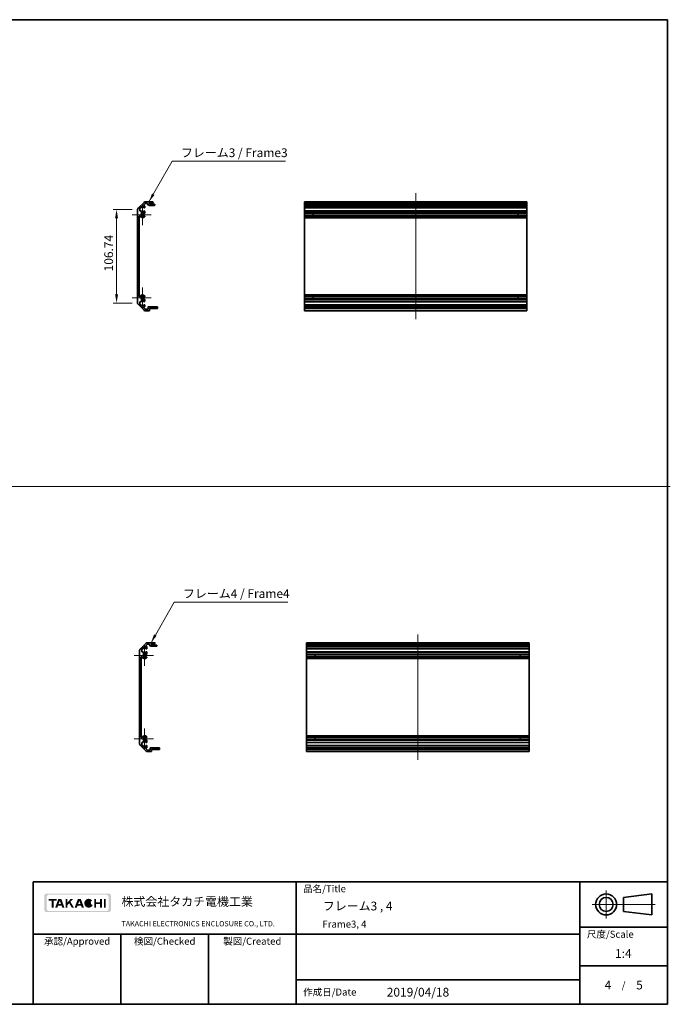
# Model space of a CAD drawing. Units: millimetres. Extents: x 80 to 8526, y 44 to 1590.
# Drawn here: x 6604 to 7347, y 44 to 1168 of the extents above; entities that cross this region are included whole.
import ezdxf
from ezdxf.enums import TextEntityAlignment as Align

# ---------------------------------------------------------------- set-up
doc = ezdxf.new("R2010")
doc.units = ezdxf.units.MM
doc.header["$LTSCALE"] = 5.5
doc.layers.get('Defpoints').update_dxf_attribs({"lineweight": 25})
for name, color, linetype, lineweight in [('Border (ISO)', 7, 'Continuous', 35), ('Dimension (ISO)', 7, 'Continuous', 18), ('Dimension (ISO) @ 1', 7, 'Continuous', 18), ('Sketch Geometry (ISO)', 7, 'Continuous', 18), ('Symbol (ISO) @ 1', 7, 'Continuous', 18), ('Title (ISO)', 7, 'Continuous', 35), ('Visible (ISO)', 7, 'Continuous', 35), ('Visible Narrow (ISO)', 7, 'Continuous', 25)]:
    doc.layers.add(name, color=color, linetype=linetype, lineweight=lineweight)
for name, color, linetype, lineweight, true_color in [('Center Mark (ISO)', 7, 'Continuous', 18, 0x80ffff), ('Centerline (ISO)', 7, 'Continuous', 18, 0x80ffff), ('Hatch (ISO)', 1, 'Continuous', 18, 0xff0000)]:
    doc.layers.add(name, color=color, linetype=linetype, lineweight=lineweight, true_color=true_color)
doc.styles.add('Note Text (TK)', font='txt')
doc.styles.add('文字スタイル67', font='arial.ttf')
doc.dimstyles.new('Default - Method 1b (TK)', dxfattribs={"dimscale": 5.5, "dimtxt": 2.5, "dimasz": 2.5, "dimexe": 1, "dimexo": 1.5, "dimgap": 1, "dimtad": 1, "dimtoh": 1, "dimrnd": 1e-08, "dimdsep": 46, "dimtxsty": 'Note Text (TK)', "dimcen": 0.09, "dimdle": 5, "dimclrd": 100, "dimclre": 100, "dimclrt": 7, "dimadec": 1, "dimazin": 1, "dimtfac": 1, "dimtmove": 0, "dimatfit": 3, "dimfxl": 0, "dimtolj": 1, "dimlwd": -1, "dimlwe": -1, "dimarcsym": 0})
doc.dimstyles.new('Default - Method 1b (TK)$7', dxfattribs={"dimscale": 5.5, "dimtxt": 2.5, "dimasz": 2.5, "dimexe": 1, "dimexo": 1.5, "dimgap": 1, "dimtad": 1, "dimtoh": 1, "dimrnd": 1e-08, "dimdsep": 46, "dimtxsty": 'Note Text (TK)', "dimcen": 0.09, "dimdle": 5, "dimclrd": 256, "dimclre": 100, "dimclrt": 7, "dimadec": 1, "dimazin": 1, "dimtfac": 1, "dimtmove": 0, "dimatfit": 3, "dimfxl": 0, "dimtolj": 1, "dimlwd": -1, "dimlwe": -1, "dimarcsym": 0})

# ---------------------------------------------------------------- blocks, each defined once
blk = doc.blocks.new('図面枠 tk図枠')
at = {"layer": 'Border (ISO)'}
for p, q in [((14.5, 289), (405.5, 289)), ((14.5, 289), (14.5, 8)), ((405.5, 289), (405.5, 8)), ((14.5, 8), (405.5, 8))]:
    blk.add_line(p, q, dxfattribs=at)
blk = doc.blocks.new('表題欄 tk表題欄')
at = {"layer": 'Hatch (ISO)'}
h = blk.add_hatch(color=256, dxfattribs=at)
edge = h.paths.add_edge_path(flags=0)
edge.add_arc((95.58, 236.3), 0.596, 270, 360)
edge.add_line((96.17, 236.3), (96.17, 239.71))
edge.add_arc((95.58, 239.71), 0.596, 0, 90)
edge.add_line((95.58, 240.31), (79.14, 240.31))
edge.add_arc((79.14, 239.71), 0.596, 90, 180)
edge.add_line((78.54, 239.71), (78.54, 236.3))
edge.add_arc((79.14, 236.3), 0.596, 180, 270)
edge.add_line((79.14, 235.7), (95.58, 235.7))
edge = h.paths.add_edge_path()
edge.add_line((77.84, 239.96), (77.84, 236.05))
edge.add_arc((78.54, 236.05), 0.702, 180, 270)
edge.add_line((78.54, 235.35), (96.17, 235.35))
edge.add_arc((96.17, 236.05), 0.702, 270, 360)
edge.add_line((96.87, 236.05), (96.87, 239.96))
edge.add_arc((96.17, 239.96), 0.702, 0, 90)
edge.add_line((96.17, 240.66), (78.54, 240.66))
edge.add_arc((78.54, 239.96), 0.702, 90, 180)
for points in [[(79.07, 239.15), (79.07, 238.66), (79.92, 238.66), (79.92, 236.66), (80.51, 236.66), (80.51, 238.66), (81.36, 238.66), (81.36, 239.15)], [(85.68, 236.66), (84.94, 237.89), (84.42, 237.32), (84.42, 236.66), (83.9, 236.66), (83.9, 239.15), (84.42, 239.15), (84.42, 238.1), (85.39, 239.15), (86.11, 239.15), (85.32, 238.3), (86.3, 236.66)], [(92.09, 239.15), (92.09, 236.66), (92.61, 236.66), (92.61, 237.66), (93.77, 237.66), (93.77, 236.66), (94.29, 236.66), (94.29, 239.15), (93.77, 239.15), (93.77, 238.15), (92.61, 238.15), (92.61, 239.15)], [(94.84, 239.15), (94.84, 236.66), (95.36, 236.66), (95.36, 239.15)]]:
    blk.add_hatch(color=256, dxfattribs=at).paths.add_polyline_path(points)
h = blk.add_hatch(color=256, dxfattribs=at)
h.paths.add_polyline_path([(82.59, 237.71), (81.95, 237.71), (82.27, 238.58)], flags=0)
h.paths.add_polyline_path([(82.78, 237.2), (81.76, 237.2), (81.57, 236.66), (80.95, 236.66), (81.86, 239.15), (82.68, 239.15), (83.59, 236.66), (82.98, 236.66)])
h = blk.add_hatch(color=256, dxfattribs=at)
h.paths.add_polyline_path([(87.53, 237.71), (88.16, 237.71), (87.85, 238.58)], flags=0)
h.paths.add_polyline_path([(87.14, 236.66), (87.34, 237.2), (88.35, 237.2), (88.55, 236.66), (89.17, 236.66), (88.25, 239.15), (87.44, 239.15), (86.52, 236.66)])
h = blk.add_hatch(color=256, dxfattribs=at)
edge = h.paths.add_edge_path()
edge.add_arc((90.52, 237.9), 1.27, 38.5505, 336.582)
edge.add_line((91.69, 237.4), (91.17, 237.62))
edge.add_ellipse((90.52, 237.9), major_axis=(0, -0.8), ratio=0.867347, start_angle=124.651, end_angle=429.4109, ccw=False)
edge.add_line((91.09, 238.36), (91.52, 238.7))
at = {"layer": 'Title (ISO)'}
for p, q in [((74.71, 244.05), (255.71, 244.05)), ((74.71, 209.05), (74.71, 244.05)), ((149.71, 244.05), (149.71, 209.05)), ((230.71, 244.05), (230.71, 209.05)), ((255.71, 244.05), (255.71, 209.05)), ((243.21, 239.55), (251.21, 240.55)), ((243.21, 239.55), (243.21, 235.55)), ((251.21, 234.55), (251.21, 240.55)), ((243.21, 235.55), (251.21, 234.55)), ((230.71, 231.05), (255.71, 231.05)), ((74.71, 229.05), (230.71, 229.05)), ((99.71, 229.05), (99.71, 209.05)), ((124.71, 229.05), (124.71, 209.05)), ((230.71, 220.05), (255.71, 220.05)), ((149.71, 216.05), (230.71, 216.05)), ((255.71, 209.05), (74.71, 209.05))]:
    blk.add_line(p, q, dxfattribs=at)
at = {"layer": 'Title (ISO)', "color": 4, "linetype": 'Continuous', "lineweight": 18, "true_color": 0x00ffff}
for p, q in [((238.21, 241.55), (238.21, 233.55)), ((252.21, 237.55), (234.21, 237.55))]:
    blk.add_line(p, q, dxfattribs=at)
at = {"layer": 'Title (ISO)'}
for radius in [3, 2]:
    blk.add_circle((238.21, 237.55), radius, dxfattribs=at)
at = {"layer": 'Title (ISO)', "color": 1, "true_color": 0xff0000, "char_height": 2, "line_spacing_factor": 1.5, "style": 'Note Text (TK)'}
for s, insert, attachment_point in [('\\fＭＳ Ｐゴシック|b0|i0;\\H2.0000;品名/Title', (151.71, 242.05), 4), ('\\fＭＳ Ｐゴシック|b0|i0;\\H2.0000;承認/Approved', (87.21, 227.05), 5), ('\\fＭＳ Ｐゴシック|b0|i0;\\H2.0000;検図/Checked', (112.21, 227.05), 5), ('\\fＭＳ Ｐゴシック|b0|i0;\\H2.0000;製図/Created', (137.21, 227.05), 5), ('\\fＭＳ Ｐゴシック|b0|i0;\\H2.0000;尺度/Scale', (232.71, 229.05), 4), ('\\fＭＳ Ｐゴシック|b0|i0;\\H2.0000;作成日/Date', (151.71, 212.55), 4)]:
    blk.add_mtext(s, dxfattribs=dict(at, insert=insert, attachment_point=attachment_point))
at = {"layer": 'Title (ISO)', "color": 7, "line_spacing_factor": 1.5, "style": 'Note Text (TK)'}
for s, insert, char_height, attachment_point in [('株式会社タカチ電機工業', (99.87, 238.05), 2.5, 4), ('\\fArial|b0|i0;\\H1.4986;TAKACHI ELECTRONICS ENCLOSURE CO., LTD.', (99.87, 232.05), 1.4986, 4), ('\\fＭＳ Ｐゴシック|b0|i0;\\H2.0000;/', (243.21, 214.55), 2, 5)]:
    blk.add_mtext(s, dxfattribs=dict(at, insert=insert, char_height=char_height, attachment_point=attachment_point))
at = {"layer": 'Title (ISO)', "color": 7}
for tag, p, height, style in [('<品名>_001', (157.03, 235.53), 2.5, 'Note Text (TK)'), ('<Title>_001', (157.43, 230.55), 2, '文字スタイル67'), ('作成日_001', (175.6, 211.26), 2.5, 'Note Text (TK)'), ('<ページ_No.>_001', (238.1, 213.3), 2.5, 'Note Text (TK)'), ('<総ページ数>_001', (246.8, 213.3), 2.5, 'Note Text (TK)')]:
    blk.add_attdef(tag, p, '', height=height, dxfattribs=dict(at, style=style))
at = {"layer": 'Title (ISO)', "color": 7, "style": 'Note Text (TK)'}
for tag, p in [('<尺度>', (243.21, 223.55)), ('<承認>', (87.21, 217.05))]:
    blk.add_attdef(tag, text='', height=2.5, dxfattribs=at).set_placement(p, align=Align.MIDDLE_CENTER)
blk = doc.blocks.new('*D81')
at = {"layer": 'Defpoints', "color": 0, "transparency": 16777216}
for p in [(6714.3, 951.3), (6738.3, 951.3), (6738.3, 844.5)]:
    blk.add_point(p, dxfattribs=at)
at = {"layer": 'Dimension (ISO)', "color": 100, "transparency": 16777216}
for p, q in [((6732.3, 951.3), (6710.3, 951.3)), ((6714.3, 854.5), (6714.3, 941.3)), ((6732.3, 844.5), (6710.3, 844.5))]:
    blk.add_line(p, q, dxfattribs=at)
for points in [[(6712.6, 941.3), (6716, 941.3), (6714.3, 951.3)], [(6712.6, 854.5), (6716, 854.5), (6714.3, 844.5)]]:
    blk.add_solid(points, dxfattribs=at)
at = {"layer": 'Dimension (ISO)', "color": 7, "transparency": 16777216, "insert": (6705.3, 880.7), "char_height": 10, "attachment_point": 4, "rotation": 90, "style": 'Note Text (TK)'}
blk.add_mtext('\\A1;106.74', dxfattribs=at)

msp = doc.modelspace()

# ---------------------------------------------------------------- linework, layer by layer
at = {"layer": 'Center Mark (ISO)', "linetype": 'Continuous'}
for p, q in [((6743.9972, 957.1809), (6743.9972, 933.5809)), ((6753.9972, 945.3809), (6732.1972, 945.3809)), ((6743.9972, 862.1809), (6743.9972, 838.5809)), ((6753.9972, 850.3809), (6732.1972, 850.3809)), ((6746.3199, 453.9067), (6746.3199, 430.3067)), ((6756.3199, 442.1067), (6734.5199, 442.1067)), ((6746.3199, 358.9067), (6746.3199, 335.3067)), ((6756.3199, 347.1067), (6734.5199, 347.1067))]:
    msp.add_line(p, q, dxfattribs=at)
at = {"layer": 'Centerline (ISO)', "linetype": 'Continuous'}
for p, q in [((7055.8667, 970.0809), (7055.8667, 826.1809)), ((7058.2447, 466.3067), (7058.2447, 322.9067))]:
    msp.add_line(p, q, dxfattribs=at)
at = {"layer": 'Sketch Geometry (ISO)', "color": 4, "linetype": 'Continuous', "true_color": 0x00ffff}
msp.add_line((5773.6672, 635.2179), (7346.5398, 635.2179), dxfattribs=at)
at = {"layer": 'Visible (ISO)'}
for p, q in [((6738.8829, 952.6667), (6745.7114, 959.4951)), ((6746.8963, 958.1344), (6745.3463, 956.5844)), ((6745.6998, 955.7309), (6745.9972, 955.7309)), ((6747.1256, 960.0809), (6755.4972, 960.0809)), ((6748.7726, 958.2809), (6747.2498, 958.2809)), ((6750.848, 956.1987), (6749.1463, 958.1131)), ((6757.4972, 956.0309), (6751.2217, 956.0309)), ((6751.9972, 958.8809), (6751.9972, 957.2309)), ((6755.4972, 958.8809), (6751.9972, 958.8809)), ((6751.9972, 957.2309), (6757.4972, 957.2309)), ((6755.9972, 959.5809), (6755.9972, 959.3809)), ((6757.9972, 956.7309), (6757.9972, 956.5309)), ((6928.8667, 960.0809), (7182.8667, 960.0809)), ((6928.8667, 959.5809), (6928.8667, 960.0809)), ((6928.8667, 959.5809), (6928.8667, 959.3809)), ((6928.8667, 958.8809), (6928.8667, 959.3809)), ((6928.8667, 958.8809), (6928.8667, 957.2309)), ((6928.8667, 958.8809), (7182.8667, 958.8809)), ((6928.8667, 957.2309), (7182.8667, 957.2309)), ((6928.8667, 956.7309), (6928.8667, 957.2309)), ((6928.8667, 956.7309), (6928.8667, 956.5309)), ((6928.8667, 956.0309), (6928.8667, 956.5309)), ((6928.8667, 956.0309), (6928.8667, 955.7309)), ((6928.8667, 956.0309), (7182.8667, 956.0309)), ((6928.8667, 955.7309), (7182.8667, 955.7309)), ((6928.8667, 955.2309), (6928.8667, 955.7309)), ((7182.8667, 960.0809), (7182.8667, 959.5809)), ((7182.8667, 959.3809), (7182.8667, 959.5809)), ((7182.8667, 959.3809), (7182.8667, 958.8809)), ((7182.8667, 957.2309), (7182.8667, 958.8809)), ((7182.8667, 957.2309), (7182.8667, 956.7309)), ((7182.8667, 956.5309), (7182.8667, 956.7309)), ((7182.8667, 956.5309), (7182.8667, 956.0309)), ((7182.8667, 955.7309), (7182.8667, 956.0309)), ((7182.8667, 955.7309), (7182.8667, 955.2309)), ((6738.2972, 844.5093), (6738.2972, 951.2524)), ((6740.7472, 953.0809), (6740.7472, 949.6809)), ((6742.4472, 953.0809), (6740.7472, 953.0809)), ((6740.7472, 949.6809), (6742.4472, 949.6809)), ((6742.4472, 954.4809), (6742.4472, 953.0809)), ((6745.2472, 954.4809), (6742.4472, 954.4809)), ((6742.4472, 949.6809), (6742.4472, 948.2809)), ((6742.4472, 948.2809), (6745.2472, 948.2809)), ((6745.2472, 953.0809), (6745.2472, 954.4809)), ((6745.9972, 953.0809), (6745.2472, 953.0809)), ((6745.2472, 949.6809), (6745.9972, 949.6809)), ((6745.2472, 948.2809), (6745.2472, 949.6809)), ((6746.4972, 955.2309), (6746.4972, 953.5809)), ((6746.4972, 949.1809), (6746.4972, 947.0536)), ((6928.8667, 955.2309), (6928.8667, 953.5809)), ((6928.8667, 953.0809), (6928.8667, 953.5809)), ((6928.8667, 953.0809), (6928.8667, 949.6809)), ((6928.8667, 953.0809), (7182.8667, 953.0809)), ((6928.8667, 949.6809), (7182.8667, 949.6809)), ((6928.8667, 949.1809), (6928.8667, 949.6809)), ((6928.8667, 949.1809), (6928.8667, 947.0536)), ((6928.8667, 947.0536), (7182.8667, 947.0536)), ((6928.8667, 946.5106), (6928.8667, 947.0536)), ((6928.8667, 946.5106), (6928.8667, 944.2511)), ((6928.8667, 946.5106), (7182.8667, 946.5106)), ((6928.8667, 943.7082), (6928.8667, 944.2511)), ((6928.8667, 944.2511), (7182.8667, 944.2511)), ((6938.8667, 944.2427), (6938.8667, 946.519)), ((7172.8667, 946.519), (7172.8667, 944.2427)), ((7182.8667, 953.5809), (7182.8667, 955.2309)), ((7182.8667, 953.5809), (7182.8667, 953.0809)), ((7182.8667, 949.6809), (7182.8667, 953.0809)), ((7182.8667, 949.6809), (7182.8667, 949.1809)), ((7182.8667, 947.0536), (7182.8667, 949.1809)), ((7182.8667, 947.0536), (7182.8667, 946.5106)), ((7182.8667, 944.2511), (7182.8667, 946.5106)), ((7182.8667, 944.2511), (7182.8667, 943.7082)), ((6740.0972, 943.4711), (6740.0972, 852.2906)), ((6746.4972, 943.7082), (6746.4973, 943.194)), ((6928.8667, 943.7082), (7182.8667, 943.7082)), ((6928.8667, 943.7082), (6928.8667, 943.194)), ((6928.8667, 943.194), (7182.8667, 943.194)), ((6928.8667, 942.8573), (6928.8667, 943.194)), ((6928.8667, 941.9808), (6928.8667, 942.8573)), ((6928.8667, 941.9808), (6928.8667, 853.781)), ((6928.8667, 941.9808), (7182.8667, 941.9808)), ((7182.8667, 943.194), (7182.8667, 943.7082)), ((7182.8667, 943.194), (7182.8667, 942.8573)), ((7182.8667, 942.8573), (7182.8667, 941.9808)), ((7182.8667, 853.781), (7182.8667, 941.9808)), ((6745.7114, 836.2667), (6738.8829, 843.0951)), ((6740.7472, 846.0809), (6740.7472, 842.6809)), ((6742.4472, 846.0809), (6740.7472, 846.0809)), ((6742.4472, 847.4809), (6742.4472, 846.0809)), ((6745.2472, 847.4809), (6742.4472, 847.4809)), ((6745.2472, 846.0809), (6745.2472, 847.4809)), ((6745.9972, 846.0809), (6745.2472, 846.0809)), ((6746.4973, 852.5677), (6746.4972, 852.0536)), ((6746.4972, 848.7082), (6746.4972, 846.5809)), ((6928.8667, 852.9045), (6928.8667, 853.781)), ((6928.8667, 853.781), (7182.8667, 853.781)), ((6928.8667, 852.5677), (6928.8667, 852.9045)), ((6928.8667, 852.5677), (7182.8667, 852.5677)), ((6928.8667, 852.5677), (6928.8667, 852.0536)), ((6928.8667, 852.0536), (7182.8667, 852.0536)), ((6928.8667, 851.5106), (6928.8667, 852.0536)), ((6928.8667, 851.5106), (6928.8667, 849.2511)), ((6928.8667, 851.5106), (7182.8667, 851.5106)), ((6928.8667, 848.7082), (6928.8667, 849.2511)), ((6928.8667, 849.2511), (7182.8667, 849.2511)), ((6928.8667, 848.7082), (7182.8667, 848.7082)), ((6928.8667, 848.7082), (6928.8667, 846.5809)), ((6928.8667, 846.0809), (6928.8667, 846.5809)), ((6928.8667, 846.0809), (6928.8667, 842.6809)), ((6928.8667, 846.0809), (7182.8667, 846.0809)), ((6938.8667, 849.2427), (6938.8667, 851.519)), ((7172.8667, 851.519), (7172.8667, 849.2427)), ((7182.8667, 853.781), (7182.8667, 852.9045)), ((7182.8667, 852.9045), (7182.8667, 852.5677)), ((7182.8667, 852.0536), (7182.8667, 852.5677)), ((7182.8667, 852.0536), (7182.8667, 851.5106)), ((7182.8667, 849.2511), (7182.8667, 851.5106)), ((7182.8667, 849.2511), (7182.8667, 848.7082)), ((7182.8667, 846.5809), (7182.8667, 848.7082)), ((7182.8667, 846.5809), (7182.8667, 846.0809)), ((7182.8667, 842.6809), (7182.8667, 846.0809)), ((6740.7472, 842.6809), (6742.4472, 842.6809)), ((6742.4472, 842.6809), (6742.4472, 841.2809)), ((6742.4472, 841.2809), (6745.2472, 841.2809)), ((6745.2472, 842.6809), (6745.9972, 842.6809)), ((6745.2472, 841.2809), (6745.2472, 842.6809)), ((6745.3463, 839.1773), (6746.8963, 837.6273)), ((6745.9972, 840.0309), (6745.6998, 840.0309)), ((6746.4972, 842.1809), (6746.4972, 840.5309)), ((6751.4972, 835.6809), (6747.1256, 835.6809)), ((6747.2498, 837.4809), (6749.6972, 837.4809)), ((6750.1972, 837.9809), (6750.1972, 839.6809)), ((6750.6972, 840.1809), (6760.4972, 840.1809)), ((6751.9972, 838.1809), (6751.9972, 836.1809)), ((6760.4972, 838.1809), (6751.9972, 838.1809)), ((6760.9972, 839.6809), (6760.9972, 838.6809)), ((6928.8667, 842.6809), (7182.8667, 842.6809)), ((6928.8667, 842.1809), (6928.8667, 842.6809)), ((6928.8667, 842.1809), (6928.8667, 840.5309)), ((6928.8667, 840.1809), (6928.8667, 840.5309)), ((6928.8667, 840.1809), (7182.8667, 840.1809)), ((6928.8667, 839.6809), (6928.8667, 840.1809)), ((6928.8667, 839.6809), (6928.8667, 838.6809)), ((6928.8667, 838.1809), (6928.8667, 838.6809)), ((6928.8667, 838.1809), (6928.8667, 836.1809)), ((6928.8667, 838.1809), (7182.8667, 838.1809)), ((6928.8667, 835.6809), (6928.8667, 836.1809)), ((6928.8667, 835.6809), (7182.8667, 835.6809)), ((7182.8667, 842.6809), (7182.8667, 842.1809)), ((7182.8667, 840.5309), (7182.8667, 842.1809)), ((7182.8667, 840.5309), (7182.8667, 840.1809)), ((7182.8667, 840.1809), (7182.8667, 839.6809)), ((7182.8667, 838.6809), (7182.8667, 839.6809)), ((7182.8667, 838.6809), (7182.8667, 838.1809)), ((7182.8667, 836.1809), (7182.8667, 838.1809)), ((7182.8667, 836.1809), (7182.8667, 835.6809)), ((6741.2056, 449.3925), (6748.0341, 456.2209)), ((6743.0699, 449.8067), (6743.0699, 446.4067)), ((6744.7699, 449.8067), (6743.0699, 449.8067)), ((6744.7699, 451.2067), (6744.7699, 449.8067)), ((6747.5699, 451.2067), (6744.7699, 451.2067)), ((6747.5699, 449.8067), (6747.5699, 451.2067)), ((6748.3199, 449.8067), (6747.5699, 449.8067)), ((6749.219, 454.8602), (6747.669, 453.3102)), ((6748.0226, 452.4567), (6748.3199, 452.4567)), ((6748.8199, 451.9567), (6748.8199, 450.3067)), ((6749.4483, 456.8067), (6757.8199, 456.8067)), ((6751.0953, 455.0067), (6749.5726, 455.0067)), ((6753.1707, 452.9245), (6751.469, 454.8389)), ((6759.8199, 452.7567), (6753.5444, 452.7567)), ((6754.3199, 455.6067), (6754.3199, 453.9567)), ((6757.8199, 455.6067), (6754.3199, 455.6067)), ((6754.3199, 453.9567), (6759.8199, 453.9567)), ((6758.3199, 456.3067), (6758.3199, 456.1067)), ((6760.3199, 453.4567), (6760.3199, 453.2567)), ((6931.2447, 456.8067), (7185.2447, 456.8067)), ((6931.2447, 456.3067), (6931.2447, 456.8067)), ((6931.2447, 456.3067), (6931.2447, 456.1067)), ((6931.2447, 455.6067), (6931.2447, 456.1067)), ((6931.2447, 455.6067), (6931.2447, 453.9567)), ((6931.2447, 455.6067), (7185.2447, 455.6067)), ((6931.2447, 453.9567), (7185.2447, 453.9567)), ((6931.2447, 453.4567), (6931.2447, 453.9567)), ((6931.2447, 453.4567), (6931.2447, 453.2567)), ((6931.2447, 452.7567), (6931.2447, 453.2567)), ((6931.2447, 452.7567), (6931.2447, 452.4567)), ((6931.2447, 452.7567), (7185.2447, 452.7567)), ((6931.2447, 452.4567), (7185.2447, 452.4567)), ((6931.2447, 451.9567), (6931.2447, 452.4567)), ((6931.2447, 451.9567), (6931.2447, 450.3067)), ((6931.2447, 449.8067), (6931.2447, 450.3067)), ((6931.2447, 449.8067), (6931.2447, 446.4067)), ((6931.2447, 449.8067), (7185.2447, 449.8067)), ((7185.2447, 456.8067), (7185.2447, 456.3067)), ((7185.2447, 456.1067), (7185.2447, 456.3067)), ((7185.2447, 456.1067), (7185.2447, 455.6067)), ((7185.2447, 453.9567), (7185.2447, 455.6067)), ((7185.2447, 453.9567), (7185.2447, 453.4567)), ((7185.2447, 453.2567), (7185.2447, 453.4567)), ((7185.2447, 453.2567), (7185.2447, 452.7567)), ((7185.2447, 452.4567), (7185.2447, 452.7567)), ((7185.2447, 452.4567), (7185.2447, 451.9567)), ((7185.2447, 450.3067), (7185.2447, 451.9567)), ((7185.2447, 450.3067), (7185.2447, 449.8067)), ((7185.2447, 446.4067), (7185.2447, 449.8067)), ((6740.6199, 341.2351), (6740.6199, 447.9783)), ((6742.4199, 440.197), (6742.4199, 349.0164)), ((6743.0699, 446.4067), (6744.7699, 446.4067)), ((6744.7699, 446.4067), (6744.7699, 445.0067)), ((6744.7699, 445.0067), (6747.5699, 445.0067)), ((6747.5699, 446.4067), (6748.3199, 446.4067)), ((6747.5699, 445.0067), (6747.5699, 446.4067)), ((6748.8199, 445.9067), (6748.8199, 443.7794)), ((6748.8199, 440.434), (6748.82, 439.9198)), ((6931.2447, 446.4067), (7185.2447, 446.4067)), ((6931.2447, 445.9067), (6931.2447, 446.4067)), ((6931.2447, 445.9067), (6931.2447, 443.7794)), ((6931.2447, 443.7794), (7185.2447, 443.7794)), ((6931.2447, 443.2364), (6931.2447, 443.7794)), ((6931.2447, 443.2364), (6931.2447, 440.9769)), ((6931.2447, 443.2364), (7185.2447, 443.2364)), ((6931.2447, 440.434), (6931.2447, 440.9769)), ((6931.2447, 440.9769), (7185.2447, 440.9769)), ((6931.2447, 440.434), (7185.2447, 440.434)), ((6931.2447, 440.434), (6931.2447, 439.9198)), ((6931.2447, 439.9198), (7185.2447, 439.9198)), ((6931.2447, 439.5831), (6931.2447, 439.9198)), ((6931.2447, 438.7066), (6931.2447, 439.5831)), ((6931.2447, 438.7066), (6931.2447, 350.5068)), ((6931.2447, 438.7066), (7185.2447, 438.7066)), ((6941.2447, 440.9685), (6941.2447, 443.2449)), ((7175.2447, 443.2449), (7175.2447, 440.9685)), ((7185.2447, 446.4067), (7185.2447, 445.9067)), ((7185.2447, 443.7794), (7185.2447, 445.9067)), ((7185.2447, 443.7794), (7185.2447, 443.2364)), ((7185.2447, 440.9769), (7185.2447, 443.2364)), ((7185.2447, 440.9769), (7185.2447, 440.434)), ((7185.2447, 439.9198), (7185.2447, 440.434)), ((7185.2447, 439.9198), (7185.2447, 439.5831)), ((7185.2447, 439.5831), (7185.2447, 438.7066)), ((7185.2447, 350.5068), (7185.2447, 438.7066)), ((6748.82, 349.2936), (6748.8199, 348.7794)), ((6931.2447, 349.6303), (6931.2447, 350.5068)), ((6931.2447, 350.5068), (7185.2447, 350.5068)), ((6931.2447, 349.2936), (6931.2447, 349.6303)), ((6931.2447, 349.2936), (7185.2447, 349.2936)), ((6931.2447, 349.2936), (6931.2447, 348.7794)), ((6931.2447, 348.7794), (7185.2447, 348.7794)), ((6931.2447, 348.2364), (6931.2447, 348.7794)), ((7185.2447, 350.5068), (7185.2447, 349.6303)), ((7185.2447, 349.6303), (7185.2447, 349.2936)), ((7185.2447, 348.7794), (7185.2447, 349.2936)), ((7185.2447, 348.7794), (7185.2447, 348.2364)), ((6748.0341, 332.9925), (6741.2056, 339.8209)), ((6743.0699, 342.8067), (6743.0699, 339.4067)), ((6744.7699, 342.8067), (6743.0699, 342.8067)), ((6743.0699, 339.4067), (6744.7699, 339.4067)), ((6744.7699, 344.2067), (6744.7699, 342.8067)), ((6747.5699, 344.2067), (6744.7699, 344.2067)), ((6744.7699, 339.4067), (6744.7699, 338.0067)), ((6744.7699, 338.0067), (6747.5699, 338.0067)), ((6747.5699, 342.8067), (6747.5699, 344.2067)), ((6748.3199, 342.8067), (6747.5699, 342.8067)), ((6747.5699, 339.4067), (6748.3199, 339.4067)), ((6747.5699, 338.0067), (6747.5699, 339.4067)), ((6748.8199, 345.434), (6748.8199, 343.3067)), ((6748.8199, 338.9067), (6748.8199, 337.2567)), ((6931.2447, 348.2364), (6931.2447, 345.9769)), ((6931.2447, 348.2364), (7185.2447, 348.2364)), ((6931.2447, 345.434), (6931.2447, 345.9769)), ((6931.2447, 345.9769), (7185.2447, 345.9769)), ((6931.2447, 345.434), (7185.2447, 345.434)), ((6931.2447, 345.434), (6931.2447, 343.3067)), ((6931.2447, 342.8067), (6931.2447, 343.3067)), ((6931.2447, 342.8067), (6931.2447, 339.4067)), ((6931.2447, 342.8067), (7185.2447, 342.8067)), ((6931.2447, 339.4067), (7185.2447, 339.4067)), ((6931.2447, 338.9067), (6931.2447, 339.4067)), ((6931.2447, 338.9067), (6931.2447, 337.2567)), ((6931.2447, 336.9067), (6931.2447, 337.2567)), ((6941.2447, 345.9685), (6941.2447, 348.2449)), ((7175.2447, 348.2449), (7175.2447, 345.9685)), ((7185.2447, 345.9769), (7185.2447, 348.2364)), ((7185.2447, 345.9769), (7185.2447, 345.434)), ((7185.2447, 343.3067), (7185.2447, 345.434)), ((7185.2447, 343.3067), (7185.2447, 342.8067)), ((7185.2447, 339.4067), (7185.2447, 342.8067)), ((7185.2447, 339.4067), (7185.2447, 338.9067)), ((7185.2447, 337.2567), (7185.2447, 338.9067)), ((7185.2447, 337.2567), (7185.2447, 336.9067)), ((6747.669, 335.9031), (6749.219, 334.3531)), ((6748.3199, 336.7567), (6748.0226, 336.7567)), ((6753.8199, 332.4067), (6749.4483, 332.4067)), ((6749.5726, 334.2067), (6752.0199, 334.2067)), ((6752.5199, 334.7067), (6752.5199, 336.4067)), ((6753.0199, 336.9067), (6762.8199, 336.9067)), ((6754.3199, 334.9067), (6754.3199, 332.9067)), ((6762.8199, 334.9067), (6754.3199, 334.9067)), ((6763.3199, 336.4067), (6763.3199, 335.4067)), ((6931.2447, 336.9067), (7185.2447, 336.9067)), ((6931.2447, 336.4067), (6931.2447, 336.9067)), ((6931.2447, 336.4067), (6931.2447, 335.4067)), ((6931.2447, 334.9067), (6931.2447, 335.4067)), ((6931.2447, 334.9067), (6931.2447, 332.9067)), ((6931.2447, 334.9067), (7185.2447, 334.9067)), ((6931.2447, 332.4067), (6931.2447, 332.9067)), ((6931.2447, 332.4067), (7185.2447, 332.4067)), ((7185.2447, 336.9067), (7185.2447, 336.4067)), ((7185.2447, 335.4067), (7185.2447, 336.4067)), ((7185.2447, 335.4067), (7185.2447, 334.9067)), ((7185.2447, 332.9067), (7185.2447, 334.9067)), ((7185.2447, 332.9067), (7185.2447, 332.4067))]:
    msp.add_line(p, q, dxfattribs=at)
for centre, radius, start, end in [((6745.6998, 956.2309), 0.5, 135, 270), ((6747.1256, 958.0809), 2, 90, 135), ((6745.9972, 955.2309), 0.5, 0, 90), ((6747.2498, 957.7809), 0.5, 90, 135), ((6748.7726, 957.7809), 0.5, 41.6335393, 90), ((6751.2217, 956.5309), 0.5, 221.6335393, 270), ((6755.4972, 959.5809), 0.5, 0, 90), ((6755.4972, 959.3809), 0.5, 270, 0), ((6757.4972, 956.7309), 0.5, 0, 90), ((6757.4972, 956.5309), 0.5, 270, 0), ((6740.2972, 951.2524), 2, 135, 180), ((6743.9972, 945.3809), 1.8, 47.9202131, 312.0797869), ((6745.7396, 947.3106), 0.8, 227.9202131, 341.2560988), ((6745.7396, 943.4511), 0.8, 18.7439012, 132.0797869), ((6745.9972, 953.5809), 0.5, 270, 0), ((6745.9972, 949.1809), 0.5, 0, 90), ((6740.5969, 943.4711), 0.4997, 29.3205294, 180), ((6743.9972, 945.3809), 3.4001, 209.3205294, 312.0797869), ((6745.7396, 943.4511), 0.8001, 312.0797869, 341.2560988), ((6740.2972, 844.5093), 2, 180, 225), ((6740.5969, 852.2906), 0.4997, 180, 330.6794706), ((6743.9972, 850.3809), 3.4001, 47.9202131, 150.6794706), ((6743.9972, 850.3809), 1.8, 47.9202131, 312.0797869), ((6745.7396, 852.3106), 0.8, 227.9202131, 341.2560988), ((6745.7396, 848.4511), 0.8, 18.7439012, 132.0797869), ((6745.9972, 846.5809), 0.5, 270, 0), ((6745.7396, 852.3106), 0.8001, 18.7439012, 47.9202131), ((6745.6998, 839.5309), 0.5, 90, 225), ((6747.1256, 837.6809), 2, 225, 270), ((6745.9972, 842.1809), 0.5, 0, 90), ((6745.9972, 840.5309), 0.5, 270, 0), ((6747.2498, 837.9809), 0.5, 225, 270), ((6749.6972, 837.9809), 0.5, 270, 0), ((6750.6972, 839.6809), 0.5, 90, 180), ((6751.4972, 836.1809), 0.5, 270, 0), ((6760.4972, 839.6809), 0.5, 0, 90), ((6760.4972, 838.6809), 0.5, 270, 0), ((6748.0226, 452.9567), 0.5, 135, 270), ((6749.4483, 454.8067), 2, 90, 135), ((6748.3199, 451.9567), 0.5, 0, 90), ((6748.3199, 450.3067), 0.5, 270, 0), ((6749.5726, 454.5067), 0.5, 90, 135), ((6751.0953, 454.5067), 0.5, 41.6335393, 90), ((6753.5444, 453.2567), 0.5, 221.6335393, 270), ((6757.8199, 456.3067), 0.5, 0, 90), ((6757.8199, 456.1067), 0.5, 270, 0), ((6759.8199, 453.4567), 0.5, 0, 90), ((6759.8199, 453.2567), 0.5, 270, 0), ((6742.6199, 447.9783), 2, 135, 180), ((6742.9196, 440.197), 0.4997, 29.3205294, 180), ((6746.3199, 442.1067), 3.4001, 209.3205294, 312.0797869), ((6746.3199, 442.1067), 1.8, 47.9202131, 312.0797869), ((6748.0623, 444.0364), 0.8, 227.9202131, 341.2560988), ((6748.0623, 440.1769), 0.8, 18.7439012, 132.0797869), ((6748.3199, 445.9067), 0.5, 0, 90), ((6748.0623, 440.1769), 0.8001, 312.0797869, 341.2560988), ((6742.9196, 349.0164), 0.4997, 180, 330.6794706), ((6746.3199, 347.1067), 3.4001, 47.9202131, 150.6794706), ((6746.3199, 347.1067), 1.8, 47.9202131, 312.0797869), ((6748.0623, 349.0364), 0.8, 227.9202131, 341.2560988), ((6748.0623, 349.0364), 0.8001, 18.7439012, 47.9202131), ((6742.6199, 341.2351), 2, 180, 225), ((6748.0623, 345.1769), 0.8, 18.7439012, 132.0797869), ((6748.3199, 343.3067), 0.5, 270, 0), ((6748.3199, 338.9067), 0.5, 0, 90), ((6748.3199, 337.2567), 0.5, 270, 0), ((6748.0226, 336.2567), 0.5, 90, 225), ((6749.4483, 334.4067), 2, 225, 270), ((6749.5726, 334.7067), 0.5, 225, 270), ((6752.0199, 334.7067), 0.5, 270, 0), ((6753.0199, 336.4067), 0.5, 90, 180), ((6753.8199, 332.9067), 0.5, 270, 0), ((6762.8199, 336.4067), 0.5, 0, 90), ((6762.8199, 335.4067), 0.5, 270, 0)]:
    msp.add_arc(centre, radius, start, end, dxfattribs=at)
at = {"layer": 'Visible Narrow (ISO)'}
for p, q in [((6928.8667, 959.5809), (7182.8667, 959.5809)), ((6928.8667, 959.3809), (7182.8667, 959.3809)), ((6928.8667, 956.7309), (7182.8667, 956.7309)), ((6928.8667, 956.5309), (7182.8667, 956.5309)), ((6928.8667, 955.2309), (7182.8667, 955.2309)), ((6928.8667, 953.5809), (7182.8667, 953.5809)), ((6928.8667, 949.1809), (7182.8667, 949.1809)), ((6928.8667, 946.519), (6938.8667, 946.519)), ((6938.8667, 944.2427), (6928.8667, 944.2427)), ((7172.8667, 946.519), (7182.8667, 946.519)), ((7182.8667, 944.2427), (7172.8667, 944.2427)), ((6928.8667, 942.8573), (7182.8667, 942.8573)), ((6928.8667, 852.9045), (7182.8667, 852.9045)), ((6928.8667, 851.519), (6938.8667, 851.519)), ((6938.8667, 849.2427), (6928.8667, 849.2427)), ((6928.8667, 846.5809), (7182.8667, 846.5809)), ((7172.8667, 851.519), (7182.8667, 851.519)), ((7182.8667, 849.2427), (7172.8667, 849.2427)), ((6928.8667, 842.1809), (7182.8667, 842.1809)), ((6928.8667, 840.5309), (7182.8667, 840.5309)), ((6928.8667, 839.6809), (7182.8667, 839.6809)), ((6928.8667, 838.6809), (7182.8667, 838.6809)), ((6928.8667, 836.1809), (7182.8667, 836.1809)), ((6931.2447, 456.3067), (7185.2447, 456.3067)), ((6931.2447, 456.1067), (7185.2447, 456.1067)), ((6931.2447, 453.4567), (7185.2447, 453.4567)), ((6931.2447, 453.2567), (7185.2447, 453.2567)), ((6931.2447, 451.9567), (7185.2447, 451.9567)), ((6931.2447, 450.3067), (7185.2447, 450.3067)), ((6931.2447, 445.9067), (7185.2447, 445.9067)), ((6931.2447, 443.2449), (6941.2447, 443.2449)), ((6941.2447, 440.9685), (6931.2447, 440.9685)), ((6931.2447, 439.5831), (7185.2447, 439.5831)), ((7175.2447, 443.2449), (7185.2447, 443.2449)), ((7185.2447, 440.9685), (7175.2447, 440.9685)), ((6931.2447, 349.6303), (7185.2447, 349.6303)), ((6931.2447, 348.2449), (6941.2447, 348.2449)), ((6941.2447, 345.9685), (6931.2447, 345.9685)), ((6931.2447, 343.3067), (7185.2447, 343.3067)), ((6931.2447, 338.9067), (7185.2447, 338.9067)), ((6931.2447, 337.2567), (7185.2447, 337.2567)), ((7175.2447, 348.2449), (7185.2447, 348.2449)), ((7185.2447, 345.9685), (7175.2447, 345.9685)), ((6931.2447, 336.4067), (7185.2447, 336.4067)), ((6931.2447, 335.4067), (7185.2447, 335.4067)), ((6931.2447, 332.9067), (7185.2447, 332.9067))]:
    msp.add_line(p, q, dxfattribs=at)
for centre in [(6743.9972, 945.3809), (6743.9972, 850.3809), (6746.3199, 442.1067), (6746.3199, 347.1067)]:
    msp.add_arc(centre, 2.179, 31.4888327, 328.5111673, dxfattribs=at)

# ---------------------------------------------------------------- block references
at = {"xscale": 4, "yscale": 4, "zscale": 4}
msp.add_blockref('図面枠 tk図枠', (5721.25, 12), dxfattribs=at)
ref = msp.add_blockref('表題欄 tk表題欄', (6320.4147, -792.211), dxfattribs=dict(xscale=4, yscale=4, zscale=4))
ref.add_attrib('<品名>_001', 'フレーム3 , 4', (6949.7727, 151.2273), dxfattribs={"layer": 'Title (ISO)', "color": 7, "height": 10, "style": 'Note Text (TK)'})
ref.add_attrib('<尺度>_001', '1:4', (7283.4205, 97), dxfattribs={"layer": 'Title (ISO)', "color": 7, "height": 10, "style": 'Note Text (TK)'})
ref.add_attrib('作成日_001', '2019/04/18', (7022.8295, 52.8295), dxfattribs={"layer": 'Title (ISO)', "color": 7, "height": 10, "style": 'Note Text (TK)'})
ref.add_attrib('<Title>_001', 'Frame3, 4', (6949.4164, 131.5498), dxfattribs={"layer": 'Title (ISO)', "color": 7, "height": 8, "style": '文字スタイル67'})
ref.add_attrib('<ページ_No.>_001', '4', (7271.5568, 61), dxfattribs={"layer": 'Title (ISO)', "color": 7, "height": 10, "style": 'Note Text (TK)'})
ref.add_attrib('<総ページ数>_001', '5', (7307.6136, 61), dxfattribs={"layer": 'Title (ISO)', "color": 7, "height": 10, "style": 'Note Text (TK)'})

# ---------------------------------------------------------------- texts
at = {"layer": 'Symbol (ISO) @ 1', "color": 7, "char_height": 10, "width": 124.444447, "attachment_point": 7, "line_spacing_factor": 1.5, "style": 'Note Text (TK)'}
for s, insert in [('{フレーム3 / Frame3}', (6787.7604, 1008.0228)), ('{フレーム4 / Frame4}', (6790.0831, 504.7487))]:
    msp.add_mtext(s, dxfattribs=dict(at, insert=insert))

# ---------------------------------------------------------------- dimensions: what is measured, and where the dimension line sits
at = {"layer": 'Dimension (ISO) @ 1', "color": 100, "true_color": 0x00ff3f}
dim = msp.add_linear_dim(base=(6714.2955, 951.2524), p1=(6738.2972, 844.5093), p2=(6738.2972, 951.2524), angle=90, dimstyle='Default - Method 1b (TK)', override={"dimscale": 1, "dimtxt": 10, "dimasz": 10, "dimexe": 4, "dimexo": 6, "dimgap": 4, "dimtoh": 0, "dimdec": 2, "dimcen": 0.36, "dimtp": 0, "dimtm": 0, "dimtdec": 2, "dimtix": 0, "dimtofl": 0, "dimtmove": 0, "dimatfit": 1}, dxfattribs=at)
dim.commit()
dim.dimension.update_dxf_attribs({"geometry": '*D81', "text_midpoint": (6714.2955, 899.4133), "dimtype": 128})

# ---------------------------------------------------------------- leaders
at = {"layer": 'Symbol (ISO) @ 1', "color": 100, "true_color": 0x00ff40, "annotation_type": 0, "has_hookline": 1, "hookline_direction": 0}
for points, text_width in [([(6751.3114, 960.0809), (6777.7604, 1006.3562), (6787.7604, 1006.3562)], 119.4318), ([(6753.6341, 456.8067), (6780.0831, 503.082), (6790.0831, 503.082)], 119.7159)]:
    msp.add_leader(points, dimstyle='Default - Method 1b (TK)$7', override={"dimscale": 1, "dimtxt": 10, "dimasz": 10, "dimgap": 0, "dimtad": 1}, dxfattribs=dict(at, text_width=text_width))

doc.saveas('drawing.dxf')
